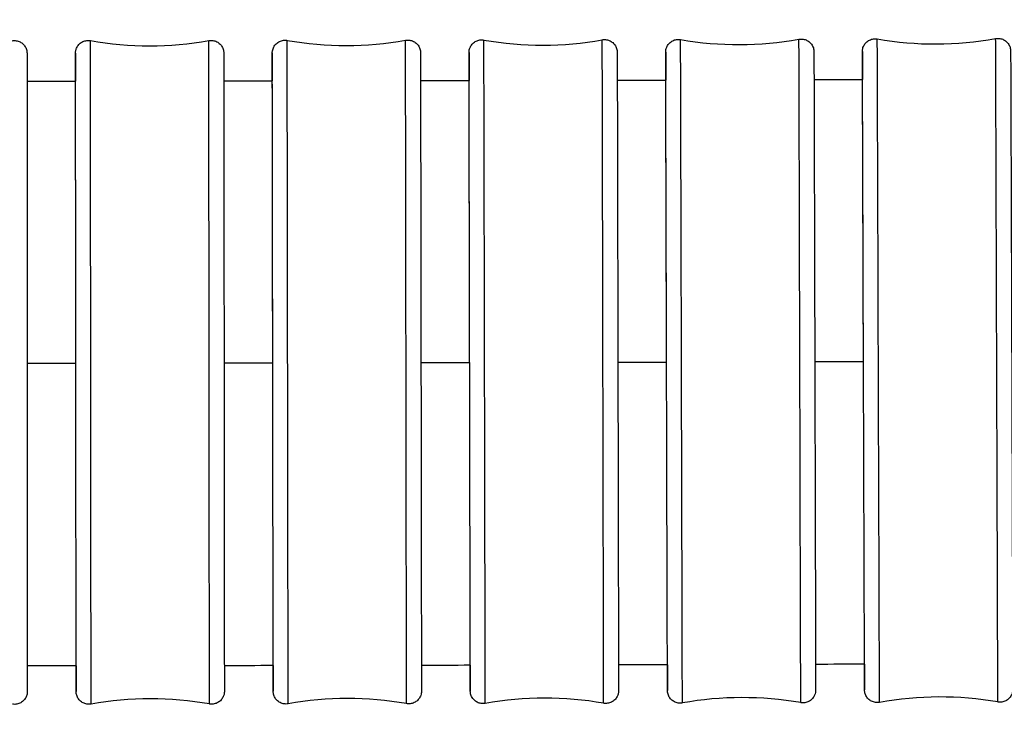
# Model space of a CAD drawing. Units: millimetres. Extents: x 57 to 2064, y 57 to 1443.
# Drawn here: x 1523 to 1546, y 823 to 840 of the extents above; entities that cross this region are included whole.
import ezdxf

# ---------------------------------------------------------------- set-up
doc = ezdxf.new("R2010")
doc.units = ezdxf.units.MM
doc.header["$LTSCALE"] = 7.142857
doc.layers.add('Visible (ISO)', color=7, linetype='Continuous', lineweight=25, true_color=0x00003f)
doc.layers.add('Visible Narrow (ISO)', color=7, linetype='Continuous', lineweight=25, true_color=0x00003f)

msp = doc.modelspace()

# ---------------------------------------------------------------- linework, layer by layer
at = {"layer": 'Visible (ISO)'}
for centre, start, end in [((1526.2321, 847.0147), 259.99276, 280.11502), ((1530.8734, 847.0213), 260.02406, 280.14632), ((1535.5142, 847.0306), 260.05742, 280.17968), ((1540.1544, 847.0427), 260.09294, 280.2152), ((1544.7939, 847.0578), 260.13075, 280.25301), ((1526.2616, 815.6023), 79.99276, 100.11502), ((1530.9201, 815.6089), 80.02406, 100.14632), ((1535.5792, 815.6182), 80.05742, 100.17968), ((1540.2388, 815.6303), 80.09294, 100.2152), ((1544.8991, 815.6455), 80.13075, 100.25301)]:
    msp.add_arc(centre, 8, start, end, dxfattribs=at)
for centre, major_axis, ratio, start_param, end_param in [((1524.4968, 831.3069), (-0.0065, 6.9), 0.0000289, 4.7430603, 6.3715945), ((1529.1468, 831.3125), (-0.0103, 6.9), 0.0000456, 4.7430604, 6.3708921), ((1533.7967, 831.3207), (-0.0143, 6.9), 0.0000635, 4.7430604, 6.3703186), ((1538.4466, 831.3318), (-0.0186, 6.9), 0.0000825, 4.7430603, 6.3699791), ((1543.0965, 831.3458), (-0.0231, 6.9), 0.0001027, 4.7430603, 6.3698966)]:
    msp.add_ellipse(centre, major_axis=major_axis, ratio=ratio, start_param=start_param, end_param=end_param, dxfattribs=at)
for points, knots in [([(1522.9911, 839.1343), (1523.023, 839.14), (1523.0563, 839.1404), (1523.1199, 839.1308), (1523.151, 839.1209), (1523.2078, 839.0921), (1523.2342, 839.0728), (1523.2791, 839.0276), (1523.2981, 839.001), (1523.3265, 838.9439), (1523.3362, 838.9127), (1523.3417, 838.8734), (1523.3425, 838.8656), (1523.3432, 838.8552), (1523.3433, 838.8527), (1523.3435, 838.8489), (1523.3435, 838.8476), (1523.3436, 838.8457), (1523.3436, 838.8451), (1523.3436, 838.8439), (1523.3436, 838.8435), (1523.3436, 838.8423), (1523.3436, 838.8419), (1523.3436, 838.8412), (1523.3436, 838.841), (1523.3436, 838.8402), (1523.3436, 838.8401), (1523.3436, 838.8394), (1523.3436, 838.8393), (1523.3436, 838.8383), (1523.3436, 838.8373), (1523.3436, 838.8316), (1523.3436, 838.8234), (1523.3437, 838.7742), (1523.3437, 838.7005), (1523.3439, 838.3855), (1523.344, 838.047), (1523.3444, 837.1627), (1523.3447, 836.609), (1523.3452, 835.3545), (1523.3455, 834.6382), (1523.3462, 833.1346), (1523.3465, 832.3287), (1523.3472, 830.7291), (1523.3475, 829.9154), (1523.3482, 828.382), (1523.3485, 827.6431), (1523.3491, 826.3317), (1523.3493, 825.7427), (1523.3497, 824.7863), (1523.3498, 824.407), (1523.35, 824.0301), (1523.35, 823.9347), (1523.3501, 823.8056), (1523.3502, 823.8029), (1523.3501, 823.7696), (1523.3501, 823.7694), (1523.3501, 823.7687), (1523.3501, 823.7683), (1523.3501, 823.7672), (1523.35, 823.7666), (1523.35, 823.7653), (1523.35, 823.7646), (1523.35, 823.7625), (1523.3499, 823.7609), (1523.3498, 823.7575), (1523.3497, 823.7558), (1523.3493, 823.7488), (1523.3489, 823.7436), (1523.3466, 823.7227), (1523.3436, 823.7071), (1523.3311, 823.6615), (1523.3178, 823.6322), (1523.2829, 823.5793), (1523.2608, 823.5552), (1523.2107, 823.5158), (1523.1821, 823.4999), (1523.1222, 823.4782), (1523.0901, 823.4722), (1523.0381, 823.4707), (1523.0177, 823.4722), (1522.9978, 823.4758)], [0, 0, 0, 0, 0.0097306, 0.0097306, 0.0192835, 0.0192835, 0.0288428, 0.0288428, 0.0384019, 0.0384019, 0.047961, 0.047961, 0.0503136, 0.0503136, 0.0510833, 0.0510833, 0.05148, 0.05148, 0.0517224, 0.0517224, 0.0519652, 0.0519652, 0.0524526, 0.0524526, 0.0529804, 0.0529804, 0.0545628, 0.0545628, 0.0593053, 0.0593053, 0.0735319, 0.0735319, 0.1162276, 0.1162276, 0.2447321, 0.2447321, 0.4879242, 0.4879242, 0.7278743, 0.7278743, 0.9679361, 0.9679361, 1.2079933, 1.2079933, 1.4480506, 1.4480506, 1.6881079, 1.6881079, 1.9281653, 1.9281653, 2.168223, 2.168223, 2.2870904, 2.2870904, 2.4075169, 2.4075169, 2.4081647, 2.4081647, 2.4086526, 2.4086526, 2.4089756, 2.4089756, 2.4092184, 2.4092184, 2.4097059, 2.4097059, 2.4102313, 2.4102313, 2.411807, 2.411807, 2.4165426, 2.4165426, 2.4259798, 2.4259798, 2.4355418, 2.4355418, 2.4451008, 2.4451008, 2.4546599, 2.4546599, 2.4607231, 2.4607231, 2.4607231, 2.4607231]), ([(1524.4903, 838.1799), (1524.49, 838.4971), (1524.4898, 838.7062), (1524.4897, 838.8154), (1524.4897, 838.8298), (1524.4897, 838.8393), (1524.4897, 838.8377), (1524.4897, 838.843), (1524.4897, 838.8434), (1524.4898, 838.8452), (1524.4898, 838.846), (1524.4898, 838.8481), (1524.4898, 838.8489), (1524.4899, 838.851), (1524.49, 838.8524), (1524.4901, 838.8555), (1524.4902, 838.857), (1524.4904, 838.8618), (1524.4907, 838.8651), (1524.4918, 838.8768), (1524.4929, 838.8853), (1524.4985, 838.9169), (1524.5055, 838.9398), (1524.5277, 838.9906), (1524.5454, 839.018), (1524.5881, 839.0654), (1524.6135, 839.0859), (1524.6689, 839.1175), (1524.6995, 839.1289), (1524.762, 839.1414), (1524.7946, 839.1427), (1524.8315, 839.1382), (1524.8367, 839.1374), (1524.8419, 839.1365)], [2.09155287, 2.09155287, 2.09155287, 2.09155287, 2.32367626, 2.32367626, 2.38298566, 2.38298566, 2.4052103, 2.4052103, 2.40676053, 2.40676053, 2.40753455, 2.40753455, 2.40785573, 2.40785573, 2.40834364, 2.40834364, 2.40882559, 2.40882559, 2.40981208, 2.40981208, 2.41237527, 2.41237527, 2.41944335, 2.41944335, 2.42900516, 2.42900516, 2.43856353, 2.43856353, 2.44812264, 2.44812264, 2.45768173, 2.45768173, 2.45926049, 2.45926049, 2.45926049, 2.45926049]), ([(1527.6371, 839.1391), (1527.669, 839.1448), (1527.7023, 839.1452), (1527.7658, 839.1357), (1527.7969, 839.1257), (1527.8538, 839.097), (1527.8802, 839.0777), (1527.9251, 839.0325), (1527.9441, 839.0059), (1527.9725, 838.9489), (1527.9822, 838.9177), (1527.9878, 838.8785), (1527.9886, 838.8707), (1527.9892, 838.8615), (1527.9893, 838.86), (1527.9895, 838.8565), (1527.9895, 838.8546), (1527.9896, 838.8523), (1527.9896, 838.8517), (1527.9897, 838.8502), (1527.9897, 838.8495), (1527.9897, 838.8483), (1527.9897, 838.8479), (1527.9897, 838.8469), (1527.9897, 838.8466), (1527.9897, 838.8455), (1527.9897, 838.8452), (1527.9897, 838.8442), (1527.9897, 838.8438), (1527.9897, 838.8412), (1527.9898, 838.8382), (1527.9898, 838.8198), (1527.9898, 838.7928), (1527.99, 838.6311), (1527.9902, 838.3848), (1527.991, 837.6694), (1527.9914, 837.1862), (1527.9925, 836.0499), (1527.9932, 835.3828), (1527.9945, 833.95), (1527.9953, 833.1664), (1527.9968, 831.5821), (1527.9976, 830.7616), (1527.999, 829.1866), (1527.9998, 828.4125), (1528.0011, 827.0067), (1528.0016, 826.3575), (1528.0026, 825.2637), (1528.0031, 824.8054), (1528.0036, 824.1346), (1528.0038, 823.9137), (1528.0039, 823.8016), (1528.0039, 823.7872), (1528.0039, 823.7777), (1528.0039, 823.7793), (1528.0039, 823.774), (1528.0039, 823.7736), (1528.0039, 823.7718), (1528.0039, 823.771), (1528.0038, 823.7689), (1528.0038, 823.7682), (1528.0037, 823.7661), (1528.0037, 823.7646), (1528.0036, 823.7615), (1528.0035, 823.76), (1528.0032, 823.7552), (1528.003, 823.7519), (1528.0019, 823.7402), (1528.0007, 823.7317), (1527.9951, 823.7001), (1527.9882, 823.6772), (1527.9659, 823.6265), (1527.9482, 823.599), (1527.9056, 823.5516), (1527.8801, 823.5311), (1527.8248, 823.4996), (1527.7942, 823.4881), (1527.7317, 823.4756), (1527.699, 823.4743), (1527.6622, 823.4789), (1527.657, 823.4796), (1527.6518, 823.4806)], [0, 0, 0, 0, 0.0097306, 0.0097306, 0.0192835, 0.0192835, 0.0288429, 0.0288429, 0.0384019, 0.0384019, 0.047961, 0.047961, 0.050282, 0.050282, 0.0507649, 0.0507649, 0.0513729, 0.0513729, 0.0516301, 0.0516301, 0.0521177, 0.0521177, 0.0526022, 0.0526022, 0.053627, 0.053627, 0.056492, 0.056492, 0.0650805, 0.0650805, 0.0908485, 0.0908485, 0.1682446, 0.1682446, 0.4029951, 0.4029951, 0.6432745, 0.6432745, 0.8833268, 0.8833268, 1.1233851, 1.1233851, 1.3634428, 1.3634428, 1.6035003, 1.6035003, 1.843558, 1.843558, 2.0836162, 2.0836162, 2.3236763, 2.3236763, 2.3829857, 2.3829857, 2.4052103, 2.4052103, 2.4067605, 2.4067605, 2.4075346, 2.4075346, 2.4078557, 2.4078557, 2.4083436, 2.4083436, 2.4088256, 2.4088256, 2.4098121, 2.4098121, 2.4123753, 2.4123753, 2.4194433, 2.4194433, 2.4290052, 2.4290052, 2.4385635, 2.4385635, 2.4481226, 2.4481226, 2.4576817, 2.4576817, 2.4592605, 2.4592605, 2.4592605, 2.4592605]), ([(1529.1364, 838.1854), (1529.1362, 838.3755), (1529.136, 838.5268), (1529.1357, 838.7284), (1529.1356, 838.7913), (1529.1356, 838.8308), (1529.1356, 838.8368), (1529.1356, 838.8439), (1529.1356, 838.8452), (1529.1356, 838.8479), (1529.1356, 838.8481), (1529.1356, 838.8504), (1529.1356, 838.8511), (1529.1356, 838.8534), (1529.1357, 838.8541), (1529.1357, 838.8554), (1529.1357, 838.8561), (1529.1358, 838.858), (1529.1358, 838.8594), (1529.136, 838.8624), (1529.1361, 838.8641), (1529.1364, 838.8686), (1529.1366, 838.8715), (1529.1375, 838.881), (1529.1383, 838.8876), (1529.1422, 838.9121), (1529.1467, 838.9299), (1529.1632, 838.9763), (1529.1783, 839.0042), (1529.2165, 839.0542), (1529.2402, 839.0767), (1529.2928, 839.1126), (1529.3224, 839.1265), (1529.3837, 839.144), (1529.4161, 839.1479), (1529.4612, 839.146), (1529.4745, 839.1446), (1529.4875, 839.1423)], [2.09150357, 2.09150357, 2.09150357, 2.09150357, 2.22988584, 2.22988584, 2.34876176, 2.34876176, 2.37882731, 2.37882731, 2.40137356, 2.40137356, 2.4056021, 2.4056021, 2.40702258, 2.40702258, 2.40743842, 2.40743842, 2.40774329, 2.40774329, 2.40822938, 2.40822938, 2.40874905, 2.40874905, 2.40963127, 2.40963127, 2.41162718, 2.41162718, 2.41708573, 2.41708573, 2.42639057, 2.42639057, 2.43595399, 2.43595399, 2.44551284, 2.44551284, 2.45507194, 2.45507194, 2.45905332, 2.45905332, 2.45905332, 2.45905332]), ([(1532.2827, 839.1464), (1532.3147, 839.1521), (1532.3479, 839.1526), (1532.4115, 839.1431), (1532.4426, 839.1332), (1532.4995, 839.1044), (1532.5259, 839.0852), (1532.5708, 839.04), (1532.5899, 839.0134), (1532.6183, 838.9564), (1532.628, 838.9252), (1532.6336, 838.8862), (1532.6344, 838.8786), (1532.6351, 838.8689), (1532.6352, 838.8666), (1532.6353, 838.8633), (1532.6354, 838.8623), (1532.6354, 838.8603), (1532.6355, 838.8594), (1532.6355, 838.8579), (1532.6355, 838.8573), (1532.6355, 838.8561), (1532.6355, 838.8556), (1532.6356, 838.8543), (1532.6356, 838.8539), (1532.6356, 838.8525), (1532.6356, 838.8521), (1532.6356, 838.8502), (1532.6356, 838.8485), (1532.6356, 838.8383), (1532.6356, 838.8237), (1532.6358, 838.7371), (1532.636, 838.6071), (1532.6368, 838.1466), (1532.6374, 837.7472), (1532.6389, 836.756), (1532.6399, 836.1538), (1532.6419, 834.8211), (1532.643, 834.074), (1532.6453, 832.5301), (1532.6465, 831.7141), (1532.6489, 830.116), (1532.6501, 829.314), (1532.6523, 827.8239), (1532.6533, 827.1173), (1532.6551, 825.8866), (1532.6559, 825.3471), (1532.6571, 824.5006), (1532.6575, 824.1831), (1532.6579, 823.9018), (1532.6579, 823.8389), (1532.658, 823.7994), (1532.658, 823.7934), (1532.658, 823.7863), (1532.658, 823.7849), (1532.658, 823.7823), (1532.658, 823.7821), (1532.658, 823.7798), (1532.658, 823.7791), (1532.6579, 823.7768), (1532.6579, 823.7761), (1532.6579, 823.7747), (1532.6578, 823.7741), (1532.6578, 823.7722), (1532.6577, 823.7708), (1532.6576, 823.7678), (1532.6575, 823.7661), (1532.6572, 823.7616), (1532.657, 823.7587), (1532.6561, 823.7492), (1532.6553, 823.7426), (1532.6514, 823.7181), (1532.6468, 823.7003), (1532.6304, 823.6539), (1532.6153, 823.626), (1532.5771, 823.576), (1532.5534, 823.5535), (1532.5007, 823.5176), (1532.4711, 823.5037), (1532.4099, 823.4862), (1532.3774, 823.4823), (1532.3323, 823.4842), (1532.3191, 823.4856), (1532.306, 823.4879)], [0, 0, 0, 0, 0.0097306, 0.0097306, 0.0192836, 0.0192836, 0.0288429, 0.0288429, 0.0384019, 0.0384019, 0.0479609, 0.0479609, 0.0502264, 0.0502264, 0.0509683, 0.0509683, 0.051367, 0.051367, 0.0518531, 0.0518531, 0.0523748, 0.0523748, 0.0532678, 0.0532678, 0.0553603, 0.0553603, 0.06163, 0.06163, 0.080436, 0.080436, 0.1368906, 0.1368906, 0.3072303, 0.3072303, 0.5495449, 0.5495449, 0.7895313, 0.7895313, 1.0295933, 1.0295933, 1.2696514, 1.2696514, 1.5097093, 1.5097093, 1.7497673, 1.7497673, 1.9898257, 1.9898257, 2.2298858, 2.2298858, 2.3487618, 2.3487618, 2.3788273, 2.3788273, 2.4013736, 2.4013736, 2.4056021, 2.4056021, 2.4070226, 2.4070226, 2.4074384, 2.4074384, 2.4077433, 2.4077433, 2.4082294, 2.4082294, 2.4087491, 2.4087491, 2.4096313, 2.4096313, 2.4116272, 2.4116272, 2.4170857, 2.4170857, 2.4263906, 2.4263906, 2.435954, 2.435954, 2.4455128, 2.4455128, 2.4550719, 2.4550719, 2.4590533, 2.4590533, 2.4590533, 2.4590533]), ([(1533.7823, 838.1941), (1533.7819, 838.4225), (1533.7815, 838.5948), (1533.7812, 838.7836), (1533.7811, 838.8314), (1533.7811, 838.8507), (1533.7811, 838.8524), (1533.7811, 838.8547), (1533.7811, 838.8549), (1533.7811, 838.8578), (1533.7811, 838.8583), (1533.7812, 838.86), (1533.7812, 838.8605), (1533.7812, 838.8623), (1533.7812, 838.8636), (1533.7813, 838.8664), (1533.7814, 838.8674), (1533.7815, 838.8698), (1533.7816, 838.8715), (1533.7818, 838.8753), (1533.7819, 838.8775), (1533.7825, 838.8839), (1533.7829, 838.8881), (1533.7847, 838.9024), (1533.7865, 838.9126), (1533.7943, 838.9466), (1533.8029, 838.9701), (1533.8286, 839.0203), (1533.8479, 839.0466), (1533.8932, 839.0912), (1533.9198, 839.1102), (1533.977, 839.1384), (1534.0082, 839.148), (1534.0705, 839.1567), (1534.1023, 839.1561), (1534.1329, 839.1507)], [2.09131091, 2.09131091, 2.09131091, 2.09131091, 2.25774674, 2.25774674, 2.37663182, 2.37663182, 2.39177101, 2.39177101, 2.40312509, 2.40312509, 2.4052557, 2.4052557, 2.40602627, 2.40602627, 2.40696364, 2.40696364, 2.40733957, 2.40733957, 2.40789204, 2.40789204, 2.40858307, 2.40858307, 2.40985727, 2.40985727, 2.41294147, 2.41294147, 2.42032709, 2.42032709, 2.42986369, 2.42986369, 2.43942223, 2.43942223, 2.44898131, 2.44898131, 2.45829862, 2.45829862, 2.45829862, 2.45829862]), ([(1536.9281, 839.1565), (1536.96, 839.1622), (1536.9933, 839.1627), (1537.0569, 839.1533), (1537.088, 839.1434), (1537.1449, 839.1146), (1537.1713, 839.0954), (1537.2163, 839.0502), (1537.2353, 839.0237), (1537.2638, 838.9667), (1537.2735, 838.9354), (1537.2791, 838.8968), (1537.2799, 838.8894), (1537.2805, 838.8805), (1537.2806, 838.8786), (1537.2808, 838.8757), (1537.2808, 838.8746), (1537.2809, 838.8723), (1537.281, 838.8712), (1537.281, 838.8694), (1537.281, 838.8688), (1537.2811, 838.8673), (1537.2811, 838.8667), (1537.2811, 838.8651), (1537.2811, 838.8647), (1537.2811, 838.863), (1537.2811, 838.8626), (1537.2811, 838.8602), (1537.2811, 838.8581), (1537.2812, 838.8454), (1537.2812, 838.8274), (1537.2815, 838.7205), (1537.2819, 838.5596), (1537.2831, 838.0271), (1537.284, 837.6015), (1537.2862, 836.5645), (1537.2875, 835.9417), (1537.2904, 834.5766), (1537.292, 833.8173), (1537.2953, 832.2587), (1537.297, 831.44), (1537.3002, 829.8462), (1537.3019, 829.0513), (1537.3049, 827.5842), (1537.3063, 826.8938), (1537.3087, 825.7023), (1537.3097, 825.1865), (1537.3112, 824.3916), (1537.3118, 824.1027), (1537.3122, 823.8652), (1537.3123, 823.8174), (1537.3123, 823.7981), (1537.3123, 823.7964), (1537.3123, 823.794), (1537.3123, 823.7938), (1537.3123, 823.791), (1537.3123, 823.7904), (1537.3123, 823.7888), (1537.3122, 823.7882), (1537.3122, 823.7865), (1537.3122, 823.7851), (1537.3121, 823.7823), (1537.312, 823.7814), (1537.3119, 823.7789), (1537.3119, 823.7773), (1537.3116, 823.7735), (1537.3115, 823.7712), (1537.311, 823.7649), (1537.3105, 823.7606), (1537.3087, 823.7463), (1537.3069, 823.7361), (1537.2991, 823.7022), (1537.2905, 823.6787), (1537.2648, 823.6285), (1537.2455, 823.6022), (1537.2002, 823.5575), (1537.1736, 823.5386), (1537.1164, 823.5104), (1537.0852, 823.5008), (1537.0229, 823.4921), (1536.9911, 823.4926), (1536.9605, 823.498)], [0, 0, 0, 0, 0.0097306, 0.0097306, 0.0192836, 0.0192836, 0.0288429, 0.0288429, 0.038402, 0.038402, 0.0479608, 0.0479608, 0.0501488, 0.0501488, 0.0507808, 0.0507808, 0.0511899, 0.0511899, 0.0517607, 0.0517607, 0.0523652, 0.0523652, 0.0533768, 0.0533768, 0.0556996, 0.0556996, 0.0626592, 0.0626592, 0.0835338, 0.0835338, 0.1462076, 0.1462076, 0.3355718, 0.3355718, 0.5773831, 0.5773831, 0.8173886, 0.8173886, 1.0574505, 1.0574505, 1.297509, 1.297509, 1.5375673, 1.5375673, 1.7776257, 1.7776257, 2.0176848, 2.0176848, 2.2577467, 2.2577467, 2.3766318, 2.3766318, 2.391771, 2.391771, 2.4031251, 2.4031251, 2.4052557, 2.4052557, 2.4060263, 2.4060263, 2.4069636, 2.4069636, 2.4073396, 2.4073396, 2.407892, 2.407892, 2.4085831, 2.4085831, 2.4098573, 2.4098573, 2.4129415, 2.4129415, 2.4203271, 2.4203271, 2.4298637, 2.4298637, 2.4394222, 2.4394222, 2.4489813, 2.4489813, 2.4582986, 2.4582986, 2.4582986, 2.4582986]), ([(1538.4279, 838.2056), (1538.4272, 838.4855), (1538.4267, 838.6811), (1538.4264, 838.8117), (1538.4264, 838.8334), (1538.4263, 838.8579), (1538.4263, 838.8619), (1538.4263, 838.8679), (1538.4263, 838.8684), (1538.4264, 838.8704), (1538.4264, 838.8711), (1538.4264, 838.8731), (1538.4264, 838.8741), (1538.4265, 838.8764), (1538.4266, 838.8776), (1538.4267, 838.8806), (1538.4268, 838.8826), (1538.427, 838.8866), (1538.4272, 838.8887), (1538.4276, 838.8944), (1538.428, 838.8981), (1538.4294, 838.9095), (1538.4306, 838.9175), (1538.4361, 838.9447), (1538.4419, 838.9639), (1538.4615, 839.0108), (1538.4782, 839.0379), (1538.5191, 839.0857), (1538.5441, 839.1069), (1538.5986, 839.1398), (1538.629, 839.152), (1538.6911, 839.1661), (1538.7237, 839.1681), (1538.763, 839.1643), (1538.7705, 839.1633), (1538.778, 839.162)], [2.09101074, 2.09101074, 2.09101074, 2.09101074, 2.29547425, 2.29547425, 2.35479334, 2.35479334, 2.39926351, 2.39926351, 2.40343224, 2.40343224, 2.40499747, 2.40499747, 2.40589967, 2.40589967, 2.40651935, 2.40651935, 2.40721338, 2.40721338, 2.40788696, 2.40788696, 2.40899634, 2.40899634, 2.41139214, 2.41139214, 2.41734373, 2.41734373, 2.426662, 2.426662, 2.43622316, 2.43622316, 2.44578203, 2.44578203, 2.45534116, 2.45534116, 2.45761534, 2.45761534, 2.45761534, 2.45761534]), ([(1541.5731, 839.1695), (1541.6051, 839.1753), (1541.6383, 839.1758), (1541.7019, 839.1663), (1541.7331, 839.1564), (1541.7899, 839.1277), (1541.8164, 839.1086), (1541.8614, 839.0634), (1541.8804, 839.0369), (1541.9089, 838.9799), (1541.9187, 838.9486), (1541.9242, 838.9103), (1541.925, 838.9033), (1541.9256, 838.8951), (1541.9257, 838.8933), (1541.9259, 838.8906), (1541.926, 838.8895), (1541.9261, 838.887), (1541.9261, 838.8857), (1541.9262, 838.8837), (1541.9262, 838.8829), (1541.9263, 838.8812), (1541.9263, 838.8806), (1541.9263, 838.8788), (1541.9263, 838.8782), (1541.9263, 838.8763), (1541.9263, 838.8758), (1541.9264, 838.8728), (1541.9264, 838.8701), (1541.9264, 838.8538), (1541.9265, 838.8307), (1541.927, 838.693), (1541.9276, 838.4851), (1541.9294, 837.8492), (1541.9307, 837.3894), (1541.9338, 836.2933), (1541.9355, 835.6442), (1541.9394, 834.2384), (1541.9415, 833.4643), (1541.9457, 831.8892), (1541.948, 831.0687), (1541.9522, 829.4844), (1541.9543, 828.7008), (1541.9581, 827.2681), (1541.9598, 826.601), (1541.9628, 825.4653), (1541.964, 824.9825), (1541.9659, 824.2591), (1541.9665, 824.0096), (1541.9668, 823.8613), (1541.9668, 823.8396), (1541.9669, 823.8151), (1541.9669, 823.8111), (1541.9669, 823.8051), (1541.9669, 823.8046), (1541.9668, 823.8026), (1541.9668, 823.8019), (1541.9668, 823.7999), (1541.9668, 823.7989), (1541.9667, 823.7966), (1541.9667, 823.7954), (1541.9665, 823.7924), (1541.9664, 823.7904), (1541.9662, 823.7864), (1541.966, 823.7843), (1541.9656, 823.7786), (1541.9652, 823.7749), (1541.9639, 823.7634), (1541.9626, 823.7555), (1541.9572, 823.7283), (1541.9513, 823.7091), (1541.9317, 823.6622), (1541.915, 823.6351), (1541.8741, 823.5873), (1541.8491, 823.5661), (1541.7946, 823.5332), (1541.7643, 823.521), (1541.7021, 823.5069), (1541.6695, 823.5049), (1541.6302, 823.5087), (1541.6227, 823.5097), (1541.6152, 823.511)], [0, 0, 0, 0, 0.0097306, 0.0097306, 0.0192836, 0.0192836, 0.028843, 0.028843, 0.038402, 0.038402, 0.0479606, 0.0479606, 0.0500541, 0.0500541, 0.0506239, 0.0506239, 0.0510498, 0.0510498, 0.0516966, 0.0516966, 0.0523852, 0.0523852, 0.0535338, 0.0535338, 0.0561678, 0.0561678, 0.0640596, 0.0640596, 0.0877312, 0.0877312, 0.1588187, 0.1588187, 0.3740563, 0.3740563, 0.6150782, 0.6150782, 0.8551118, 0.8551118, 1.0951732, 1.0951732, 1.335232, 1.335232, 1.5752906, 1.5752906, 1.8153495, 1.8153495, 2.0554095, 2.0554095, 2.2954742, 2.2954742, 2.3547933, 2.3547933, 2.3992635, 2.3992635, 2.4034322, 2.4034322, 2.4049975, 2.4049975, 2.4058997, 2.4058997, 2.4065194, 2.4065194, 2.4072134, 2.4072134, 2.407887, 2.407887, 2.4089963, 2.4089963, 2.4113921, 2.4113921, 2.4173437, 2.4173437, 2.426662, 2.426662, 2.4362232, 2.4362232, 2.445782, 2.445782, 2.4553412, 2.4553412, 2.4576153, 2.4576153, 2.4576153, 2.4576153]), ([(1543.0731, 838.2198), (1543.0731, 838.2258), (1543.0731, 838.2317), (1543.0721, 838.5609), (1543.0715, 838.7684), (1543.0712, 838.8644), (1543.0712, 838.8742), (1543.0712, 838.8809), (1543.0712, 838.8815), (1543.0712, 838.8832), (1543.0712, 838.8837), (1543.0713, 838.8876), (1543.0713, 838.8883), (1543.0714, 838.8903), (1543.0714, 838.8917), (1543.0716, 838.8953), (1543.0717, 838.8977), (1543.072, 838.9024), (1543.0722, 838.9047), (1543.0727, 838.9107), (1543.0731, 838.9145), (1543.0746, 838.9263), (1543.076, 838.9343), (1543.0816, 838.9614), (1543.0876, 838.9803), (1543.1074, 839.0267), (1543.1241, 839.0535), (1543.1651, 839.1009), (1543.1901, 839.122), (1543.2449, 839.1546), (1543.2752, 839.1667), (1543.3375, 839.1805), (1543.3701, 839.1823), (1543.4088, 839.1784), (1543.4157, 839.1774), (1543.4227, 839.1762)], [2.0904971, 2.0904971, 2.0904971, 2.0904971, 2.09485889, 2.09485889, 2.33492726, 2.33492726, 2.39429682, 2.39429682, 2.39985897, 2.39985897, 2.40403677, 2.40403677, 2.40480605, 2.40480605, 2.40563183, 2.40563183, 2.40651836, 2.40651836, 2.40724459, 2.40724459, 2.40841223, 2.40841223, 2.41084958, 2.41084958, 2.41672716, 2.41672716, 2.42598462, 2.42598462, 2.43554534, 2.43554534, 2.44510415, 2.44510415, 2.4546633, 2.4546633, 2.45677081, 2.45677081, 2.45677081, 2.45677081]), ([(1546.2178, 839.1856), (1546.2497, 839.1914), (1546.283, 839.1919), (1546.3466, 839.1825), (1546.3777, 839.1726), (1546.4346, 839.144), (1546.4611, 839.1248), (1546.5061, 839.0797), (1546.5252, 839.0532), (1546.5537, 838.9962), (1546.5635, 838.9648), (1546.569, 838.9271), (1546.5698, 838.9204), (1546.5704, 838.9127), (1546.5705, 838.9112), (1546.5707, 838.9085), (1546.5707, 838.9074), (1546.5709, 838.9047), (1546.5709, 838.9033), (1546.571, 838.901), (1546.5711, 838.9002), (1546.5711, 838.8983), (1546.5711, 838.8975), (1546.5712, 838.8955), (1546.5712, 838.8949), (1546.5712, 838.8927), (1546.5712, 838.892), (1546.5713, 838.8885), (1546.5713, 838.885), (1546.5714, 838.8646), (1546.5715, 838.8354), (1546.5722, 838.6615), (1546.5732, 838.3975), (1546.5758, 837.6467), (1546.5775, 837.1528), (1546.5815, 835.9983), (1546.5838, 835.3234), (1546.5887, 833.8789), (1546.5914, 833.0913), (1546.5967, 831.5035), (1546.5995, 830.6833), (1546.6047, 829.1132), (1546.6073, 828.3438), (1546.6118, 826.9509), (1546.6139, 826.3102), (1546.6174, 825.2359), (1546.6188, 824.789), (1546.6208, 824.1425), (1546.6215, 823.9349), (1546.6217, 823.8389), (1546.6217, 823.8291), (1546.6217, 823.8224), (1546.6217, 823.8218), (1546.6217, 823.8201), (1546.6217, 823.8196), (1546.6216, 823.8157), (1546.6216, 823.815), (1546.6215, 823.813), (1546.6215, 823.8117), (1546.6213, 823.808), (1546.6212, 823.8056), (1546.6209, 823.8009), (1546.6207, 823.7987), (1546.6202, 823.7927), (1546.6198, 823.7888), (1546.6183, 823.7771), (1546.617, 823.769), (1546.6113, 823.7419), (1546.6053, 823.7231), (1546.5856, 823.6767), (1546.5688, 823.6499), (1546.5278, 823.6024), (1546.5028, 823.5814), (1546.448, 823.5487), (1546.4177, 823.5367), (1546.3555, 823.5229), (1546.3228, 823.521), (1546.2841, 823.525), (1546.2772, 823.5259), (1546.2703, 823.5271)], [0, 0, 0, 0, 0.0097307, 0.0097307, 0.0192837, 0.0192837, 0.028843, 0.028843, 0.038402, 0.038402, 0.0479604, 0.0479604, 0.049948, 0.049948, 0.0504764, 0.0504764, 0.0509244, 0.0509244, 0.0516428, 0.0516428, 0.0524132, 0.0524132, 0.0536997, 0.0536997, 0.0566581, 0.0566581, 0.0655219, 0.0655219, 0.09211, 0.09211, 0.1719774, 0.1719774, 0.4144075, 0.4144075, 0.6544928, 0.6544928, 0.8945594, 0.8945594, 1.13462, 1.13462, 1.3746792, 1.3746792, 1.6147382, 1.6147382, 1.8547976, 1.8547976, 2.0948589, 2.0948589, 2.3349273, 2.3349273, 2.3942968, 2.3942968, 2.399859, 2.399859, 2.4040368, 2.4040368, 2.404806, 2.404806, 2.4056318, 2.4056318, 2.4065184, 2.4065184, 2.4072446, 2.4072446, 2.4084122, 2.4084122, 2.4108496, 2.4108496, 2.4167272, 2.4167272, 2.4259846, 2.4259846, 2.4355453, 2.4355453, 2.4451042, 2.4451042, 2.4546633, 2.4546633, 2.4567708, 2.4567708, 2.4567708, 2.4567708]), ([(1524.8566, 823.4779), (1524.8247, 823.4722), (1524.7914, 823.4718), (1524.7278, 823.4813), (1524.6967, 823.4913), (1524.6399, 823.5201), (1524.6135, 823.5393), (1524.5686, 823.5845), (1524.5495, 823.6111), (1524.5211, 823.6681), (1524.5114, 823.6994), (1524.5058, 823.7385), (1524.505, 823.7463), (1524.5044, 823.7555), (1524.5043, 823.757), (1524.5042, 823.7605), (1524.5041, 823.7624), (1524.504, 823.7647), (1524.504, 823.7653), (1524.504, 823.7668), (1524.504, 823.7676), (1524.5039, 823.7687), (1524.5039, 823.7691), (1524.5039, 823.7701), (1524.5039, 823.7704), (1524.5039, 823.7715), (1524.5039, 823.7718), (1524.5039, 823.7728), (1524.5039, 823.7732), (1524.5039, 823.7758), (1524.5039, 823.7789), (1524.5039, 823.7973), (1524.5038, 823.8242), (1524.5037, 823.9607), (1524.5035, 824.1352), (1524.5033, 824.3804)], [0, 0, 0, 0, 0.0097306, 0.0097306, 0.01928354, 0.01928354, 0.02884285, 0.02884285, 0.03840193, 0.03840193, 0.04796097, 0.04796097, 0.05028197, 0.05028197, 0.05076489, 0.05076489, 0.05137288, 0.05137288, 0.05163012, 0.05163012, 0.05211771, 0.05211771, 0.05260217, 0.05260217, 0.05362703, 0.05362703, 0.05649201, 0.05649201, 0.06508052, 0.06508052, 0.09084846, 0.09084846, 0.16824463, 0.16824463, 0.35445968, 0.35445968, 0.35445968, 0.35445968]), ([(1529.5108, 823.4838), (1529.4789, 823.478), (1529.4456, 823.4776), (1529.382, 823.4871), (1529.3509, 823.497), (1529.2941, 823.5258), (1529.2677, 823.545), (1529.2227, 823.5902), (1529.2037, 823.6167), (1529.1753, 823.6738), (1529.1655, 823.705), (1529.1599, 823.744), (1529.1592, 823.7516), (1529.1585, 823.7612), (1529.1584, 823.7636), (1529.1582, 823.7669), (1529.1582, 823.7679), (1529.1581, 823.7699), (1529.1581, 823.7708), (1529.1581, 823.7723), (1529.158, 823.7729), (1529.158, 823.7741), (1529.158, 823.7746), (1529.158, 823.7759), (1529.158, 823.7763), (1529.158, 823.7777), (1529.158, 823.778), (1529.158, 823.78), (1529.158, 823.7817), (1529.1579, 823.7919), (1529.1579, 823.8065), (1529.1577, 823.8931), (1529.1575, 824.0231), (1529.1571, 824.2657), (1529.157, 824.3231), (1529.1569, 824.385)], [0, 0, 0, 0, 0.00973061, 0.00973061, 0.01928355, 0.01928355, 0.02884287, 0.02884287, 0.03840195, 0.03840195, 0.0479609, 0.0479609, 0.05022635, 0.05022635, 0.05096827, 0.05096827, 0.05136703, 0.05136703, 0.05185308, 0.05185308, 0.05237482, 0.05237482, 0.0532678, 0.0532678, 0.05536025, 0.05536025, 0.06162999, 0.06162999, 0.080436, 0.080436, 0.13689058, 0.13689058, 0.30723032, 0.30723032, 0.35426216, 0.35426216, 0.35426216, 0.35426216]), ([(1534.1653, 823.4922), (1534.1334, 823.4865), (1534.1001, 823.486), (1534.0365, 823.4955), (1534.0054, 823.5054), (1533.9486, 823.5341), (1533.9221, 823.5533), (1533.8772, 823.5985), (1533.8581, 823.625), (1533.8296, 823.682), (1533.8199, 823.7133), (1533.8143, 823.7519), (1533.8135, 823.7593), (1533.8129, 823.7682), (1533.8128, 823.7702), (1533.8126, 823.7731), (1533.8126, 823.7742), (1533.8125, 823.7764), (1533.8125, 823.7775), (1533.8124, 823.7793), (1533.8124, 823.78), (1533.8124, 823.7815), (1533.8123, 823.782), (1533.8123, 823.7836), (1533.8123, 823.7841), (1533.8123, 823.7857), (1533.8123, 823.7862), (1533.8123, 823.7886), (1533.8123, 823.7907), (1533.8122, 823.8034), (1533.8122, 823.8213), (1533.8119, 823.9283), (1533.8115, 824.0891), (1533.811, 824.3455), (1533.8109, 824.3687), (1533.8109, 824.3926)], [0, 0, 0, 0, 0.00973062, 0.00973062, 0.01928358, 0.01928358, 0.02884291, 0.02884291, 0.03840197, 0.03840197, 0.0479608, 0.0479608, 0.05014882, 0.05014882, 0.05078078, 0.05078078, 0.05118994, 0.05118994, 0.05176066, 0.05176066, 0.05236516, 0.05236516, 0.05337684, 0.05337684, 0.05569963, 0.05569963, 0.06265917, 0.06265917, 0.08353378, 0.08353378, 0.14620763, 0.14620763, 0.33557182, 0.33557182, 0.35378155, 0.35378155, 0.35378155, 0.35378155]), ([(1538.8201, 823.5035), (1538.7881, 823.4977), (1538.7549, 823.4972), (1538.6913, 823.5067), (1538.6602, 823.5166), (1538.6033, 823.5453), (1538.5768, 823.5644), (1538.5318, 823.6096), (1538.5128, 823.6361), (1538.4843, 823.6931), (1538.4745, 823.7244), (1538.469, 823.7627), (1538.4682, 823.7697), (1538.4676, 823.7779), (1538.4675, 823.7797), (1538.4673, 823.7824), (1538.4673, 823.7835), (1538.4671, 823.786), (1538.4671, 823.7872), (1538.467, 823.7893), (1538.467, 823.7901), (1538.4669, 823.7918), (1538.4669, 823.7924), (1538.4669, 823.7942), (1538.4669, 823.7948), (1538.4669, 823.7967), (1538.4669, 823.7972), (1538.4668, 823.8002), (1538.4668, 823.8029), (1538.4668, 823.8192), (1538.4667, 823.8422), (1538.4663, 823.97), (1538.4657, 824.1485), (1538.465, 824.4037)], [0, 0, 0, 0, 0.00973064, 0.00973064, 0.01928361, 0.01928361, 0.02884296, 0.02884296, 0.038402, 0.038402, 0.04796064, 0.04796064, 0.05005405, 0.05005405, 0.05062392, 0.05062392, 0.05104978, 0.05104978, 0.05169658, 0.05169658, 0.05238519, 0.05238519, 0.05353379, 0.05353379, 0.05616777, 0.05616777, 0.0640596, 0.0640596, 0.08773117, 0.08773117, 0.1588187, 0.1588187, 0.35331435, 0.35331435, 0.35331435, 0.35331435]), ([(1543.4751, 823.5178), (1543.4432, 823.512), (1543.4099, 823.5115), (1543.3463, 823.5209), (1543.3152, 823.5307), (1543.2583, 823.5594), (1543.2318, 823.5785), (1543.1868, 823.6237), (1543.1677, 823.6502), (1543.1392, 823.7072), (1543.1294, 823.7385), (1543.1239, 823.7763), (1543.1231, 823.783), (1543.1225, 823.7906), (1543.1224, 823.7922), (1543.1222, 823.7948), (1543.1222, 823.796), (1543.122, 823.7987), (1543.122, 823.8001), (1543.1219, 823.8023), (1543.1219, 823.8032), (1543.1218, 823.8051), (1543.1218, 823.8058), (1543.1217, 823.8078), (1543.1217, 823.8085), (1543.1217, 823.8107), (1543.1217, 823.8113), (1543.1217, 823.8149), (1543.1216, 823.8183), (1543.1215, 823.8388), (1543.1214, 823.8679), (1543.1209, 824.0087), (1543.1202, 824.1803), (1543.1194, 824.4187)], [0, 0, 0, 0, 0.00973066, 0.00973066, 0.01928366, 0.01928366, 0.02884302, 0.02884302, 0.03840205, 0.03840205, 0.04796043, 0.04796043, 0.04994804, 0.04994804, 0.05047639, 0.05047639, 0.05092442, 0.05092442, 0.05164282, 0.05164282, 0.05241324, 0.05241324, 0.0536997, 0.0536997, 0.05665809, 0.05665809, 0.06552192, 0.06552192, 0.09211001, 0.09211001, 0.17197737, 0.17197737, 0.35303351, 0.35303351, 0.35303351, 0.35303351])]:
    msp.add_open_spline(points, degree=3, knots=knots, dxfattribs=at)
for points in [[(1541.9284, 838.2161), (1542.3101, 838.2173), (1542.6918, 838.2186), (1543.0735, 838.2199)], [(1523.344, 838.1788), (1523.7261, 838.1791), (1524.1082, 838.1795), (1524.4904, 838.1799)], [(1527.9904, 838.1842), (1528.3725, 838.1848), (1528.7545, 838.1854), (1529.1366, 838.186)], [(1532.6367, 838.1922), (1533.0186, 838.193), (1533.4006, 838.1937), (1533.7825, 838.1946)], [(1537.2827, 838.2028), (1537.6645, 838.2038), (1538.0463, 838.2048), (1538.4282, 838.2058)], [(1524.5033, 824.3801), (1524.1188, 824.3799), (1523.7344, 824.3797), (1523.3499, 824.3795)], [(1529.1571, 824.3847), (1528.7725, 824.3842), (1528.388, 824.3838), (1528.0034, 824.3833)], [(1533.811, 824.3925), (1533.4264, 824.3918), (1533.0418, 824.391), (1532.6572, 824.3903)], [(1538.4652, 824.4037), (1538.0806, 824.4026), (1537.6959, 824.4016), (1537.3112, 824.4006)], [(1543.1197, 824.4184), (1542.7349, 824.417), (1542.3502, 824.4157), (1541.9655, 824.4144)]]:
    msp.add_open_spline(points, degree=3, dxfattribs=at)
at = {"layer": 'Visible Narrow (ISO)'}
for centre, major_axis, ratio, start_param, end_param in [((1533.7967, 831.3207), (-0.0156, 7.5339), 0.0000635, 2.7378798, 6.7049021), ((1538.4466, 831.3318), (-0.0203, 7.5339), 0.0000825, 2.7378514, 6.7048361), ((1543.0965, 831.3458), (-0.0252, 7.5338), 0.0001027, 2.7376333, 6.7048201), ((1524.4968, 831.3069), (-0.0071, 7.5339), 0.0000289, 2.7373757, 6.7051525), ((1529.1468, 831.3125), (-0.0112, 7.5339), 0.0000456, 2.7377198, 6.7050141), ((1527.6444, 831.3098), (-0.0074, 7.8293), 0.0000289, 3.1415874, 6.2831903), ((1529.4992, 831.313), (0.0116, -7.8293), 0.0000456, 0.0000082, 3.1415846), ((1532.2944, 831.3172), (-0.0116, 7.8293), 0.0000456, 3.1415845, 6.2831933), ((1534.1491, 831.3215), (0.0162, -7.8293), 0.0000635, 0.0000113, 3.1415814), ((1536.9443, 831.3273), (-0.0162, 7.8293), 0.0000635, 3.1415814, 6.2831966), ((1538.799, 831.3327), (0.0211, -7.8292), 0.0000825, 0.0000146, 3.141578), ((1541.5942, 831.3403), (-0.0211, 7.8292), 0.0000825, 3.141578, 6.2831999), ((1543.4489, 831.347), (0.0262, -7.8292), 0.0001027, 0.0000182, 3.1415744), ((1546.244, 831.3564), (-0.0262, 7.8292), 0.0001027, 3.1415744, 6.2832035), ((1524.8492, 831.3072), (0.0074, -7.8293), 0.0000289, 0.0000052, 3.1415877)]:
    msp.add_ellipse(centre, major_axis=major_axis, ratio=ratio, start_param=start_param, end_param=end_param, dxfattribs=at)
for points in [[(1524.4969, 831.517), (1524.1145, 831.5166), (1523.7311, 831.5163), (1523.3469, 831.516)], [(1529.1472, 831.5226), (1528.7648, 831.522), (1528.3814, 831.5215), (1527.9972, 831.5209)], [(1533.7977, 831.5308), (1533.4152, 831.5301), (1533.0319, 831.5293), (1532.6476, 831.5285)], [(1538.4481, 831.5419), (1538.0657, 831.5409), (1537.6824, 831.5399), (1537.2981, 831.5389)], [(1543.0985, 831.5559), (1542.7161, 831.5546), (1542.3328, 831.5534), (1541.9486, 831.5522)]]:
    msp.add_open_spline(points, degree=3, dxfattribs=at)

doc.saveas('drawing.dxf')
